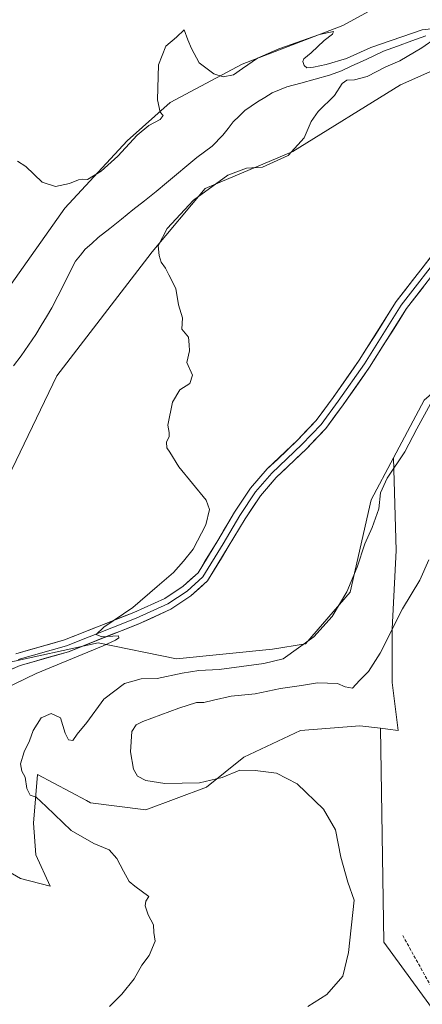
# Model space of a CAD drawing. Units: metres. Extents: x 614652 to 618114, y 4706244 to 4708614.
# Drawn here: x 615862 to 615992, y 4706631 to 4706948 of the extents above; entities that cross this region are included whole.
import ezdxf

# ---------------------------------------------------------------- set-up
doc = ezdxf.new("R2010")
doc.units = ezdxf.units.M
doc.header["$MEASUREMENT"] = 0
doc.linetypes.add('TRAZOSX2', pattern=[1.5, 1, -0.5])
for name, color, linetype, lineweight in [('Corriente natural lineal', 142, 'Continuous', 13), ('Cultivos herbáceos CxS', 92, 'Continuous', 0), ('Cultivos leñosos CxS', 92, 'Continuous', 0), ('Curva de nivel normal', 36, 'Continuous', 0), ('Layer 0', 7, 'Continuous', 0), ('Matorral CxS', 135, 'Continuous', 0), ('Pastizal CxS', 92, 'Continuous', 0), ('Senda', 19, 'TRAZOSX2', 0), ('Suelo desnudo CxS', 43, 'Continuous', 0)]:
    doc.layers.add(name, color=color, linetype=linetype, lineweight=lineweight)

# ---------------------------------------------------------------- blocks, each defined once
blk = doc.blocks.new('*U202')
at = {"layer": 'Curva de nivel normal', "color": 36, "linetype": 'Continuous', "lineweight": 0}
blk.add_polyline3d([(615993.68, 4706774, 470), (615990.8, 4706767.54, 470), (615985.18, 4706758.28, 470), (615978.05, 4706744.04, 470), (615974.23, 4706738.12, 470), (615971.32, 4706735.24, 470), (615969.05, 4706732.72, 470), (615966.72, 4706733.2, 470), (615964.29, 4706734.24, 470), (615957.84, 4706734.4, 470), (615952.61, 4706733.58, 470), (615945.89, 4706732.64, 470), (615937.72, 4706730.88, 470), (615930.03, 4706730.19, 470), (615924.31, 4706728.81, 470), (615921.23, 4706728.13, 470), (615918.77, 4706728.06, 470), (615913.1, 4706726.28, 470), (615901.55, 4706721.95, 470), (615899.4, 4706720.95, 470), (615897.93, 4706718.81, 470), (615897.57, 4706712.26, 470), (615898.52, 4706706.68, 470), (615899.83, 4706704.42, 470), (615902.53, 4706703, 470), (615908.6, 4706702.03, 470), (615919.77, 4706702.28, 470), (615927.1, 4706704, 470), (615932.77, 4706706.33, 470), (615937.77, 4706706.2, 470), (615944.64, 4706705.36, 470), (615951.25, 4706701.87, 470), (615959.76, 4706693.76, 470), (615963.58, 4706687.08, 470), (615965.37, 4706678.26, 470), (615967.62, 4706670.26, 470), (615969.67, 4706664.5, 470), (615967.76, 4706647.65, 470), (615966.02, 4706640.03, 470), (615960.84, 4706634.04, 470), (615954.68, 4706630.21, 470)], dxfattribs=at)
blk = doc.blocks.new('*U212')
at = {"layer": 'Curva de nivel normal', "color": 36, "linetype": 'Continuous', "lineweight": 0}
for points in [[(615856.92, 4706732.52, 460), (615867.18, 4706737.43, 460), (615888.78, 4706746.33, 460), (615892.67, 4706748.17, 460), (615893.83, 4706748.92, 460), (615893.65, 4706749.55, 460), (615888.32, 4706749.2, 460), (615886.49, 4706749.98, 460), (615888.95, 4706752.35, 460), (615898.33, 4706758.73, 460), (615906.15, 4706765.4, 460), (615911.42, 4706769.93, 460), (615914.68, 4706773.64, 460), (615917.74, 4706777.44, 460), (615921.82, 4706785.3, 460), (615923.04, 4706790.28, 460), (615921.97, 4706793.23, 460), (615913.13, 4706804.02, 460), (615910.23, 4706808.72, 460), (615909.27, 4706810.13, 460), (615909.16, 4706811.92, 460), (615910.02, 4706813.77, 460), (615910.03, 4706814.99, 460), (615909.62, 4706817.44, 460), (615911.1, 4706824.75, 460), (615913.43, 4706828.72, 460), (615916.63, 4706830.86, 460), (615917.5, 4706833.47, 460), (615915.72, 4706837.53, 460), (615916.55, 4706841.37, 460), (615916.48, 4706843.3, 460), (615916.28, 4706845.76, 460), (615914.1, 4706848.25, 460), (615914.35, 4706851.92, 460), (615913.03, 4706856.18, 460), (615912.11, 4706861.35, 460), (615909.93, 4706865.75, 460), (615908.82, 4706867.97, 460), (615907.38, 4706869.89, 460), (615906.82, 4706872.04, 460), (615906.48, 4706875.11, 460), (615909.36, 4706880.72, 460), (615917.8, 4706889.8, 460), (615928.93, 4706897.86, 460), (615934.98, 4706900.16, 460), (615940.14, 4706900.5, 460), (615948.41, 4706904.2, 460), (615953.55, 4706909.92, 460), (615955.77, 4706915.21, 460), (615958.06, 4706918.43, 460), (615963.24, 4706923.55, 460), (615965.81, 4706927.38, 460), (615967.31, 4706928.5, 460), (615969.74, 4706928.53, 460), (615973.77, 4706929.63, 460), (615979.82, 4706932.78, 460), (615984.36, 4706934.69, 460), (615991.3928, 4706938.8604, 460), (615996.0795, 4706942.0688, 0)], [(616000.0832, 4706945.6149, 0), (615991.504, 4706944.6998, 0), (615975.0319, 4706938.9803, 0), (615967.139, 4706935.4343, 0), (615960.6188, 4706933.4896, 0), (615956.5008, 4706932.6889, 0), (615954.3274, 4706932.4601, 0), (615953.5267, 4706933.1465, 0), (615953.0921, 4706934.4501, 460), (615953.4, 4706935.39, 460), (615955.77, 4706937.25, 460), (615959.94, 4706941.26, 460), (615962.68, 4706943.32, 460), (615962.99, 4706944.11, 460), (615958.49, 4706943.16, 460), (615945.38, 4706938.61, 460), (615938.5, 4706935.58, 460), (615933.59, 4706932.25, 460), (615930.74, 4706930.14, 460), (615927.43, 4706929.57, 460), (615924.42, 4706930.48, 460), (615919.69, 4706934.08, 460), (615917.23, 4706938.64, 460), (615916.04, 4706941.49, 460), (615914.85, 4706944.68, 460), (615912.41, 4706942.32, 460), (615908.88, 4706939.45, 460), (615906.62, 4706933.37, 460), (615906.26, 4706922.12, 460), (615907.13, 4706918.12, 460), (615908.03, 4706917.07, 460), (615907.06, 4706915.78, 460), (615903.43, 4706913.88, 460), (615899.67, 4706910.8, 460), (615893.5, 4706904, 460), (615888.1, 4706899.15, 460), (615883.69, 4706896.51, 460), (615881.97, 4706896.58, 460), (615880.77, 4706896.4, 460), (615877.91, 4706895.18, 460), (615873.38, 4706894.2, 460), (615869.09, 4706895.58, 460), (615863.85, 4706900.67, 460), (615861.1, 4706902.42, 460)]]:
    blk.add_polyline3d(points, dxfattribs=at)
blk = doc.blocks.new('*U213')
at = {"layer": 'Curva de nivel normal', "color": 36, "linetype": 'Continuous', "lineweight": 0}
blk.add_polyline3d([(615890.75, 4706630.26, 465), (615894.73, 4706634.16, 465), (615898.71, 4706639.16, 465), (615901.16, 4706643.49, 465), (615903.54, 4706646.6, 465), (615905.54, 4706651.26, 465), (615905.07, 4706654.01, 465), (615904.96, 4706656.53, 465), (615903.21, 4706659.71, 465), (615902.3, 4706662.61, 465), (615902.44, 4706664.11, 465), (615903.49, 4706665.67, 465), (615898.99, 4706668.92, 465), (615897.09, 4706670.45, 465), (615895.24, 4706673.76, 465), (615893.1, 4706677.93, 465), (615890.69, 4706680.63, 465), (615885.68, 4706682.67, 465), (615878.38, 4706686.9, 465), (615870.41, 4706694.66, 465), (615867.1, 4706697.62, 465), (615865.25, 4706698.26, 465), (615864.14, 4706700.38, 465), (615863.57, 4706704.04, 465), (615862.5, 4706706.04, 465), (615862.14, 4706708.34, 465), (615863.25, 4706712.22, 465), (615864.97, 4706715.78, 465), (615866.17, 4706719.04, 465), (615868.78, 4706723.19, 465), (615872.01, 4706724.56, 465), (615875, 4706723.16, 465), (615876.47, 4706718.24, 465), (615877.57, 4706716.07, 465), (615878.98, 4706715.89, 465), (615880.37, 4706717.94, 465), (615883.5, 4706721.68, 465), (615888.93, 4706729.19, 465), (615895.66, 4706734.24, 465), (615901.03, 4706735.74, 465), (615906.13, 4706735.78, 465), (615914.2, 4706737.54, 465), (615919.54, 4706738.37, 465), (615926.07, 4706738.74, 465), (615940.48, 4706740.66, 465), (615946.77, 4706742.12, 465), (615956.68, 4706749.23, 465), (615962.5, 4706755.75, 465), (615967.3, 4706763.78, 465), (615970.62, 4706771.68, 465), (615973.11, 4706779.19, 465), (615975.44, 4706784.4, 465), (615977.54, 4706790.51, 465), (615978.15, 4706795.6, 465), (615980.24, 4706800.38, 465), (615985.99, 4706808.77, 465), (615989.83, 4706816.25, 465), (615998.03, 4706831.08, 465)], dxfattribs=at)

msp = doc.modelspace()

# ---------------------------------------------------------------- linework, layer by layer
at = {"layer": 'Corriente natural lineal', "color": 142, "linetype": 'Continuous', "lineweight": 13}
msp.add_polyline3d([(615992.72, 4706942.73, 460.67), (615988.18, 4706941.08, 460.21), (615983.65, 4706939.44, 459.54), (615979.11, 4706937.79, 459.61), (615975.71, 4706936.21, 459.11), (615972.31, 4706934.63, 458.93), (615968.9, 4706933.04, 459.58), (615965.5, 4706931.46, 460.22), (615961.7, 4706930.05, 459.86), (615957.1, 4706928.79, 460.01), (615952.49, 4706927.54, 459.75), (615947.89, 4706926.28, 459.17), (615945.57, 4706925.31, 458.79), (615943.25, 4706924.34, 458.74), (615940.86, 4706922.93, 458.82), (615938.46, 4706921.52, 458.5), (615934.37, 4706918.66, 457.81), (615932.53, 4706916.87, 457.89), (615930.68, 4706915.08, 457.85), (615929.02, 4706912.93, 458.29), (615927.35, 4706910.78, 458.23), (615923.82, 4706907.24, 457.95), (615921.39, 4706905.41, 457.97), (615918.96, 4706903.57, 457.83), (615915.67, 4706900.84, 457.39), (615912.39, 4706898.1, 456.61), (615909.1, 4706895.37, 456.87), (615905.81, 4706892.63, 456.81), (615902.08, 4706889.66, 457.16), (615898.35, 4706886.69, 457.11), (615894.62, 4706883.71, 456.03), (615890.89, 4706880.74, 456.87), (615887.16, 4706877.77, 456.83), (615885.07, 4706875.93, 456.65), (615882.97, 4706874.09, 456.61), (615881.41, 4706872.13, 456.62), (615879.85, 4706870.16, 456.5), (615877.93, 4706866.41, 456.41), (615876.01, 4706862.67, 456.31), (615874.09, 4706858.92, 456.67), (615872.17, 4706855.17, 456.32), (615870.46, 4706852.31, 456.34), (615868.74, 4706849.45, 456.83), (615867.03, 4706846.59, 456.72), (615864.67, 4706843.13, 455.98), (615862.31, 4706839.67, 455.15), (615859.86, 4706836.5, 455.28)], dxfattribs=at)
at = {"layer": 'Cultivos herbáceos CxS', "color": 92, "linetype": 'Continuous', "lineweight": 0}
for points in [[(616114.27, 4706976.86, 465.93), (616097.87, 4706971.03, 465.03), (616085.16, 4706966.52, 464.69), (616044.59, 4706955.78, 463.66), (616005.41, 4706936.17, 462.9), (615984.54, 4706926.98, 462.23), (615949.84, 4706905.54, 460.63), (615921.64, 4706893.59, 460.47), (615904.48, 4706873.15, 459.91), (615903.1, 4706871.36, 459.74), (615873.75, 4706833.31, 459.12), (615856.76, 4706797.76, 458.15)], [(616114.27, 4706976.86, 465.93), (616106.55, 4706967.98, 465.65), (616062.78, 4706929.52, 465.49), (616052.17, 4706918.91, 464.85), (616052.17, 4706909.62, 465.78), (616058.71, 4706899.07, 468.84), (616049.98, 4706886.7, 468.94), (616024.31, 4706853.28, 468.49), (615992.23, 4706825.47, 465.9), (615982.3, 4706806.83, 465.59)], [(616106.55, 4706967.98, 465.65), (616062.78, 4706929.52, 465.49), (616052.17, 4706918.91, 464.85), (616052.17, 4706909.62, 465.78), (616058.71, 4706899.07, 468.84), (616049.98, 4706886.7, 468.94), (616024.31, 4706853.28, 468.49), (615992.23, 4706825.47, 465.9), (615982.3, 4706806.83, 465.59), (615975.13, 4706793.38, 464.95), (615968.32, 4706763.68, 467.4), (615953.91, 4706746.97, 466.75), (615943.27, 4706745.29, 464.74), (615912.37, 4706742.2, 463.84), (615887.1, 4706747.27, 460.92), (615856.76, 4706740.65, 459.13)], [(615856.76, 4706797.76, 458.15), (615873.75, 4706833.31, 459.12), (615903.1, 4706871.36, 459.74), (615904.48, 4706873.15, 459.91), (615921.64, 4706893.59, 460.47), (615949.84, 4706905.54, 460.63), (615984.54, 4706926.98, 462.23), (616005.41, 4706936.17, 462.9), (616044.59, 4706955.78, 463.66)], [(615982.3, 4706806.83, 465.59), (615975.13, 4706793.38, 464.95), (615968.32, 4706763.68, 467.4), (615953.91, 4706746.97, 466.75), (615943.27, 4706745.29, 464.74), (615912.37, 4706742.2, 463.84), (615887.1, 4706747.27, 460.92), (615856.76, 4706740.65, 459.13)], [(615852.44, 4706676.97, 461.85), (615862.05, 4706671.4, 461.75), (615871.63, 4706669, 462.44), (615867.04, 4706679.08, 464.25), (615866.26, 4706689.23, 464.56), (615867.62, 4706704.96, 465.41), (615883.39, 4706696.5, 466.07), (615884.63, 4706695.84, 466.07), (615902.47, 4706693.56, 466.84), (615922.09, 4706700.83, 468.87), (615934.05, 4706710.52, 470.21), (615952.38, 4706719.04, 471.46), (615971.45, 4706720.58, 471.84), (615978.07, 4706719.8, 472.44), (615979.22, 4706650.98, 471.23), (616011.05, 4706607.21, 474.63)], [(615852.44, 4706676.97, 461.85), (615862.05, 4706671.4, 461.75), (615871.63, 4706669, 462.44), (615867.04, 4706679.08, 464.25), (615866.26, 4706689.23, 464.56), (615867.62, 4706704.96, 465.41), (615883.39, 4706696.5, 466.07), (615884.63, 4706695.84, 466.07), (615902.47, 4706693.56, 466.84), (615922.09, 4706700.83, 468.87), (615934.05, 4706710.52, 470.21), (615952.38, 4706719.04, 471.46), (615971.45, 4706720.58, 471.84), (615978.07, 4706719.8, 472.44)], [(616009.73, 4706599.76, 474.82), (616010.27, 4706599.72, 474.84), (616010.61, 4706599.69, 474.84), (616011.96, 4706598.09, 474.9), (616011.05, 4706607.21, 474.63), (615979.22, 4706650.98, 471.23), (615978.07, 4706719.8, 472.44)]]:
    msp.add_polyline3d(points, dxfattribs=at)
at = {"layer": 'Cultivos leñosos CxS', "color": 92, "linetype": 'Continuous', "lineweight": 0}
for points in [[(616190.69, 4707086.03, 464.34), (616177.38, 4707065.45, 465.28), (616153.92, 4707030.24, 464.1), (616123.94, 4707004.16, 462.85), (616083.53, 4706989.81, 463.02), (616045.73, 4706976.77, 462.19), (616020.97, 4706974.16, 462.69), (615990.99, 4706959.82, 461.03), (615965.96, 4706946.03, 460.53), (615933.51, 4706933.66, 459.75), (615910.34, 4706921.3, 459.07), (615896.43, 4706908.93, 459.08), (615876.34, 4706887.29, 458.09), (615857.8, 4706861, 457.86)], [(615990.99, 4706959.82, 461.03), (615965.96, 4706946.03, 460.53), (615933.51, 4706933.66, 459.75), (615910.34, 4706921.3, 459.07), (615896.43, 4706908.93, 459.08), (615876.34, 4706887.29, 458.09), (615857.8, 4706861, 457.86)]]:
    msp.add_polyline3d(points, dxfattribs=at)
at = {"layer": 'Layer 0', "linetype": 'Continuous', "lineweight": 0}
for points in [[(615851.26, 4706735.36), (615862, 4706740.03), (615877.52, 4706744.47), (615900.2, 4706753.41), (615910.56, 4706758.11), (615917.01, 4706762.41), (615922.41, 4706767.3), (615929.07, 4706778.19), (615934.45, 4706787.21), (615939.43, 4706794.68), (615944.53, 4706800.54), (615954.18, 4706809.72), (615960.48, 4706816.35), (615966.13, 4706823.94), (615974.59, 4706836.07), (615986.47, 4706854.91), (616000.16, 4706872.53)], [(615997.13, 4706875.15), (615983.19, 4706857.21), (615971.26, 4706838.28), (615962.89, 4706826.28), (615957.42, 4706818.94), (615951.35, 4706812.55), (615941.63, 4706803.31), (615936.25, 4706797.11), (615931.07, 4706789.34), (615925.65, 4706780.26), (615919.3, 4706769.88), (615914.54, 4706765.57), (615908.61, 4706761.61), (615898.64, 4706757.1), (615876.24, 4706748.26), (615860.64, 4706743.81)], [(615998.64, 4706873.84), (615984.83, 4706856.06), (615972.92, 4706837.17), (615964.51, 4706825.11), (615958.95, 4706817.64), (615952.76, 4706811.14), (615943.08, 4706801.93), (615937.84, 4706795.9), (615932.76, 4706788.28), (615927.36, 4706779.23), (615920.85, 4706768.59), (615915.77, 4706763.99), (615909.58, 4706759.86), (615899.42, 4706755.26), (615876.88, 4706746.37), (615861.32, 4706741.92)]]:
    msp.add_lwpolyline(points, dxfattribs=at)
for points in [[(615860.64, 4706743.81, 458.64), (615864.54, 4706744.92, 458.86), (615868.44, 4706746.03, 458.99), (615872.34, 4706747.15, 459.14), (615876.24, 4706748.26, 459.5), (615880.72, 4706750.03, 459.59), (615885.2, 4706751.8, 459.63), (615889.68, 4706753.56, 459.87), (615894.16, 4706755.33, 459.95), (615898.64, 4706757.1, 460.03), (615901.96, 4706758.6, 460.23), (615905.29, 4706760.11, 460.29), (615908.61, 4706761.61, 460.31), (615911.57, 4706763.59, 460.43), (615914.54, 4706765.57, 460.43), (615916.92, 4706767.72, 460.42), (615919.3, 4706769.88, 460.51), (615921.41, 4706773.34, 460.48), (615923.53, 4706776.8, 460.55), (615925.65, 4706780.26, 460.73), (615927.46, 4706783.29, 460.81), (615929.26, 4706786.32, 460.83), (615931.07, 4706789.34, 461.04), (615933.66, 4706793.23, 461.09), (615936.25, 4706797.11, 461.18), (615938.94, 4706800.21, 461.22), (615941.63, 4706803.31, 461.34), (615944.87, 4706806.39, 461.36), (615948.11, 4706809.47, 461.46), (615951.35, 4706812.55, 461.49), (615954.38, 4706815.74, 461.59), (615957.42, 4706818.94, 461.68), (615960.15, 4706822.61, 461.8), (615962.89, 4706826.28, 461.86), (615965.68, 4706830.28, 461.95), (615968.47, 4706834.28, 461.99), (615971.26, 4706838.28, 462.16), (615973.64, 4706842.06, 462.15), (615976.03, 4706845.85, 462.26), (615978.42, 4706849.64, 462.28), (615980.8, 4706853.42, 462.53), (615983.19, 4706857.21, 462.49), (615985.98, 4706860.8, 462.7), (615988.76, 4706864.39, 462.79), (615991.55, 4706867.98, 462.99), (615994.34, 4706871.56, 463.02)], [(615991.94, 4706861.96, 462.96), (615989.21, 4706858.44, 462.72), (615986.47, 4706854.91, 462.67), (615984.09, 4706851.14, 462.64), (615981.72, 4706847.37, 462.53), (615979.34, 4706843.6, 462.33), (615976.97, 4706839.83, 462.33), (615974.59, 4706836.07, 462.18), (615971.77, 4706832.02, 462.12), (615968.95, 4706827.98, 462.02), (615966.13, 4706823.94, 461.98), (615963.31, 4706820.14, 461.9), (615960.48, 4706816.35, 461.8), (615957.33, 4706813.04, 461.78), (615954.18, 4706809.72, 461.61), (615950.96, 4706806.66, 461.57), (615947.74, 4706803.6, 461.53), (615944.53, 4706800.54, 461.44), (615941.98, 4706797.61, 461.45), (615939.43, 4706794.68, 461.32), (615936.94, 4706790.94, 461.24), (615934.45, 4706787.21, 461.17), (615932.66, 4706784.2, 461.19), (615930.87, 4706781.2, 460.92), (615929.07, 4706778.19, 460.86), (615926.85, 4706774.56, 460.89), (615924.63, 4706770.93, 460.74), (615922.41, 4706767.3, 460.76), (615919.71, 4706764.85, 460.65), (615917.01, 4706762.41, 460.65), (615913.78, 4706760.26, 460.46), (615910.56, 4706758.11, 460.42), (615907.1, 4706756.54, 460.38), (615903.65, 4706754.98, 460.25), (615900.2, 4706753.41, 460.29), (615895.67, 4706751.62, 460.24), (615891.13, 4706749.84, 459.82), (615886.59, 4706748.05, 459.95), (615882.06, 4706746.26, 459.79), (615877.52, 4706744.47, 459.46), (615873.64, 4706743.36, 459.39), (615869.76, 4706742.25, 459.35), (615865.88, 4706741.14, 458.94), (615862, 4706740.03, 458.67), (615858.42, 4706738.48, 458.64)]]:
    msp.add_polyline3d(points, dxfattribs=at)
at = {"layer": 'Matorral CxS', "color": 135, "linetype": 'Continuous', "lineweight": 0}
for points in [[(615856.76, 4706740.65, 459.13), (615887.1, 4706747.27, 460.92), (615912.37, 4706742.2, 463.84), (615943.27, 4706745.29, 464.74), (615953.91, 4706746.97, 466.75), (615968.32, 4706763.68, 467.4), (615975.13, 4706793.38, 464.95), (615982.3, 4706806.83, 465.59), (615983.2, 4706776.99, 467.84), (615981.87, 4706751.78, 471.67), (615981.87, 4706734.54, 472.74), (615983.8, 4706719.12, 473.03), (615980.48, 4706719.52, 472.66), (615978.07, 4706719.8, 472.44), (615971.45, 4706720.58, 471.84), (615952.38, 4706719.04, 471.46), (615934.05, 4706710.52, 470.21), (615922.09, 4706700.83, 468.87), (615902.47, 4706693.56, 466.84), (615884.63, 4706695.84, 466.07), (615883.39, 4706696.5, 466.07), (615867.62, 4706704.96, 465.41), (615866.26, 4706689.23, 464.56), (615867.04, 4706679.08, 464.25), (615871.63, 4706669, 462.44), (615871.63, 4706669, 462.44), (615862.05, 4706671.4, 461.75), (615852.44, 4706676.97, 461.85)], [(615982.3, 4706806.83, 465.59), (615975.13, 4706793.38, 464.95), (615968.32, 4706763.68, 467.4), (615953.91, 4706746.97, 466.75), (615943.27, 4706745.29, 464.74), (615912.37, 4706742.2, 463.84), (615887.1, 4706747.27, 460.92), (615856.76, 4706740.65, 459.13)], [(615978.07, 4706719.8, 472.44), (615980.48, 4706719.52, 472.66), (615983.8, 4706719.12, 473.03), (615981.87, 4706734.54, 472.74), (615981.87, 4706751.78, 471.67), (615983.2, 4706776.99, 467.84), (615982.3, 4706806.83, 465.59)], [(615852.44, 4706676.97, 461.85), (615862.05, 4706671.4, 461.75), (615871.63, 4706669, 462.44), (615867.04, 4706679.08, 464.25), (615866.26, 4706689.23, 464.56), (615867.62, 4706704.96, 465.41), (615883.39, 4706696.5, 466.07), (615884.63, 4706695.84, 466.07), (615902.47, 4706693.56, 466.84), (615922.09, 4706700.83, 468.87), (615934.05, 4706710.52, 470.21), (615952.38, 4706719.04, 471.46), (615971.45, 4706720.58, 471.84), (615978.07, 4706719.8, 472.44)]]:
    msp.add_polyline3d(points, dxfattribs=at)
at = {"layer": 'Pastizal CxS', "color": 92, "linetype": 'Continuous', "lineweight": 0}
for points in [[(616190.69, 4707086.03, 464.34), (616177.38, 4707065.45, 465.28), (616153.92, 4707030.24, 464.1), (616123.94, 4707004.16, 462.85), (616083.53, 4706989.81, 463.02), (616045.73, 4706976.77, 462.19), (616020.97, 4706974.16, 462.69), (615990.99, 4706959.82, 461.03), (615965.96, 4706946.03, 460.53), (615933.51, 4706933.66, 459.75), (615910.34, 4706921.3, 459.07), (615896.43, 4706908.93, 459.08), (615876.34, 4706887.29, 458.09), (615857.8, 4706861, 457.86)], [(616114.27, 4706976.86, 465.93), (616097.87, 4706971.03, 465.03), (616085.16, 4706966.52, 464.69), (616044.59, 4706955.78, 463.66), (616005.41, 4706936.17, 462.9), (615984.54, 4706926.98, 462.23), (615949.84, 4706905.54, 460.63), (615921.64, 4706893.59, 460.47), (615904.48, 4706873.15, 459.91), (615903.1, 4706871.36, 459.74), (615873.75, 4706833.31, 459.12), (615856.76, 4706797.76, 458.15)], [(615857.8, 4706861, 457.86), (615876.34, 4706887.29, 458.09), (615896.43, 4706908.93, 459.08), (615910.34, 4706921.3, 459.07), (615933.51, 4706933.66, 459.75), (615965.96, 4706946.03, 460.53), (615990.99, 4706959.82, 461.03)], [(616044.59, 4706955.78, 463.66), (616005.41, 4706936.17, 462.9), (615984.54, 4706926.98, 462.23), (615949.84, 4706905.54, 460.63), (615921.64, 4706893.59, 460.47), (615904.48, 4706873.15, 459.91), (615903.1, 4706871.36, 459.74), (615873.75, 4706833.31, 459.12), (615856.76, 4706797.76, 458.15)]]:
    msp.add_polyline3d(points, dxfattribs=at)
at = {"layer": 'Senda', "color": 19, "linetype": 'TRAZOSX2', "lineweight": 0}
msp.add_lwpolyline([(615985.27, 4706653.12), (616000.16, 4706626.33), (616016.69, 4706599.21), (616023.64, 4706586.64), (616034.22, 4706568.12), (616042.16, 4706556.21), (616044.14, 4706547.28), (616043.88, 4706531.81), (616043.48, 4706531.41)], dxfattribs=at)
at = {"layer": 'Suelo desnudo CxS', "color": 43, "linetype": 'Continuous', "lineweight": 0}
for points in [[(616114.27, 4706976.86, 465.93), (616106.55, 4706967.98, 465.65), (616062.78, 4706929.52, 465.49), (616052.17, 4706918.91, 464.85), (616052.17, 4706909.62, 465.78), (616058.71, 4706899.07, 468.84), (616049.98, 4706886.7, 468.94), (616024.31, 4706853.28, 468.49), (615992.23, 4706825.47, 465.9), (615982.3, 4706806.83, 465.59)], [(616011.05, 4706607.21, 474.63), (615979.22, 4706650.98, 471.23), (615978.07, 4706719.8, 472.44), (615980.48, 4706719.52, 472.66), (615983.8, 4706719.12, 473.03), (615981.87, 4706734.54, 472.74), (615981.87, 4706751.78, 471.67), (615983.2, 4706776.99, 467.84), (615982.3, 4706806.83, 465.59), (615992.23, 4706825.47, 465.9), (616024.31, 4706853.28, 468.49), (616049.98, 4706886.7, 468.94), (616058.71, 4706899.07, 468.84), (616052.17, 4706909.62, 465.78), (616052.17, 4706918.91, 464.85), (616062.78, 4706929.52, 465.49), (616106.55, 4706967.98, 465.65)], [(615978.07, 4706719.8, 472.44), (615980.48, 4706719.52, 472.66), (615983.8, 4706719.12, 473.03), (615981.87, 4706734.54, 472.74), (615981.87, 4706751.78, 471.67), (615983.2, 4706776.99, 467.84), (615982.3, 4706806.83, 465.59)], [(616009.73, 4706599.76, 474.82), (616010.27, 4706599.72, 474.84), (616010.61, 4706599.69, 474.84), (616011.96, 4706598.09, 474.9), (616011.05, 4706607.21, 474.63), (615979.22, 4706650.98, 471.23), (615978.07, 4706719.8, 472.44)]]:
    msp.add_polyline3d(points, dxfattribs=at)

# ---------------------------------------------------------------- block references
at = {"layer": 'Curva de nivel normal', "color": 36, "linetype": 'Continuous', "lineweight": 0}
for name in ['*U202', '*U213', '*U212']:
    msp.add_blockref(name, (0, 0), dxfattribs=at)

doc.saveas('drawing.dxf')
